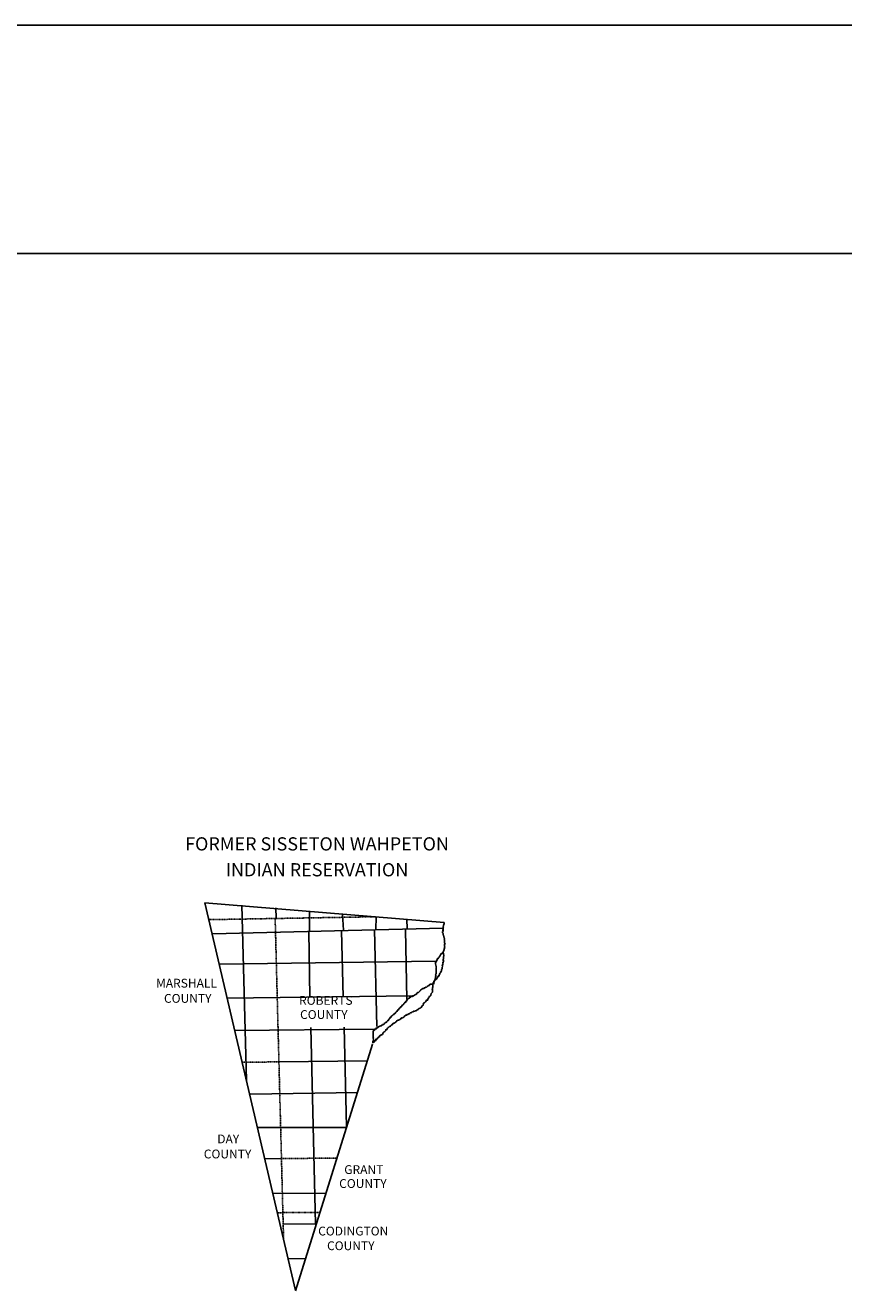
# Model space of a CAD drawing. Extents: x 1896717 to 2422910, y 16167611 to 16628375.
# Drawn here: x 2201152 to 2238333, y 16382124 to 16439589 of the extents above; entities that cross this region are included whole.
import ezdxf
from ezdxf.enums import TextEntityAlignment as Align

# ---------------------------------------------------------------- set-up
doc = ezdxf.new("R2010")
doc.units = 0
doc.header["$MEASUREMENT"] = 0
doc.linetypes.add('DGN_STYLE_4', pattern=[0.0022, 0, -0.0011, 0, -0.0011])
doc.linetypes.add('DGN_STYLE_6', pattern=[0.0033, 0, -0.0011, 0, -0.0011, 0, -0.0011])
doc.layers.add('L23', color=7, linetype='CONTINUOUS')
doc.layers.add('L26', color=7, linetype='CONTINUOUS')
doc.styles.add('STYLE-FONT002', font='font002.shx')

# ---------------------------------------------------------------- blocks, each defined once
blk = doc.blocks.new('RES')
at = {"layer": 'L23', "color": 7, "linetype": 'CONTINUOUS'}
for p, q in [((-5025, 7200), (5842, 6308)), ((-5025, 7200), (-908, -10408)), ((-3342, 7092), (-3142, -850)), ((-1800, 6967), (-1783, 6500)), ((-275, 6808), (-267, 5875)), ((1233, 6683), (1267, 5950)), ((2750, 6567), (2742, 5983)), ((4142, 6450), (4158, 6017)), ((-4683, 5792), (5800, 6042)), ((-308, 5900), (-258, 2933)), ((1175, 5925), (1258, 2933)), ((2683, 5967), (2783, 1575)), ((4083, 5983), (4142, 2808)), ((-4358, 4417), (5458, 4542)), ((-4017, 2875), (4400, 2975)), ((-3683, 1400), (2667, 1467)), ((-217, 1542), (0, -7392)), ((1308, 1550), (1408, -2975)), ((2583, 783), (-908, -10417)), ((-1658, -25), (2350, 17)), ((-2975, -1492), (1917, -1417)), ((-2650, -3000), (1408, -3000)), ((-2300, -4425), (-1583, -4417)), ((-1933, -6000), (483, -5992)), ((-1475, -7392), (42, -7383)), ((-1258, -8950), (-450, -8975))]:
    blk.add_line(p, q, dxfattribs=at)
at = {"layer": 'L23', "color": 7, "linetype": 'DGN_STYLE_6'}
for p, q in [((-4867, 6433), (2742, 6567)), ((-1525, -4417), (983, -4392))]:
    blk.add_line(p, q, dxfattribs=at)
at = {"layer": 'L23', "color": 7, "linetype": 'DGN_STYLE_4'}
for p, q in [((-1833, 6483), (-1450, -8117)), ((-3342, -42), (-1658, -25)), ((-1733, -6875), (208, -6858))]:
    blk.add_line(p, q, dxfattribs=at)
at = {"layer": 'L23', "color": 7, "linetype": 'CONTINUOUS'}
for points, knots in [([(5842, 6308), (5840, 6278), (5837, 6247), (5833, 6217), (5832, 6209), (5820, 6206), (5817, 6200), (5813, 6193), (5826, 6181), (5825, 6175), (5823, 6169), (5802, 6172), (5800, 6167), (5798, 6162), (5819, 6155), (5817, 6150), (5815, 6146), (5801, 6147), (5800, 6142), (5799, 6132), (5810, 6119), (5808, 6108), (5806, 6091), (5782, 6075), (5783, 6058), (5784, 6050), (5799, 6042), (5800, 6033), (5802, 6017), (5798, 5991), (5792, 5975), (5790, 5972), (5785, 5984), (5783, 5983), (5780, 5981), (5801, 5969), (5800, 5967), (5799, 5965), (5784, 5969), (5783, 5967), (5782, 5962), (5801, 5945), (5800, 5942), (5799, 5938), (5773, 5937), (5775, 5933), (5776, 5931), (5790, 5928), (5792, 5925), (5794, 5920), (5795, 5906), (5792, 5900), (5789, 5895), (5777, 5897), (5775, 5892), (5771, 5876), (5771, 5857), (5775, 5842), (5779, 5828), (5792, 5815), (5792, 5800), (5792, 5789), (5792, 5778), (5792, 5767), (5792, 5756), (5792, 5744), (5792, 5733), (5792, 5724), (5813, 5733), (5817, 5725), (5833, 5688), (5828, 5637), (5842, 5600), (5847, 5586), (5863, 5572), (5867, 5558), (5869, 5550), (5849, 5542), (5850, 5533), (5852, 5518), (5865, 5501), (5867, 5483), (5870, 5445), (5864, 5405), (5867, 5367), (5868, 5352), (5881, 5338), (5883, 5325), (5885, 5316), (5860, 5308), (5858, 5308), (5857, 5308), (5886, 5308), (5883, 5308), (5882, 5308), (5868, 5308), (5867, 5308), (5858, 5308), (5857, 5233), (5867, 5208), (5869, 5202), (5882, 5197), (5883, 5192), (5885, 5185), (5860, 5181), (5858, 5175), (5856, 5167), (5878, 5150), (5875, 5142), (5873, 5136), (5852, 5145), (5850, 5142), (5847, 5137), (5871, 5121), (5867, 5117), (5864, 5114), (5852, 5121), (5850, 5117), (5840, 5093), (5844, 5057), (5833, 5033), (5824, 5013), (5801, 4995), (5792, 4975), (5788, 4968), (5803, 4957), (5800, 4950), (5796, 4940), (5771, 4948), (5767, 4942), (5763, 4937), (5773, 4921), (5767, 4917), (5762, 4914), (5755, 4920), (5750, 4917), (5721, 4897), (5693, 4873), (5675, 4842), (5672, 4837), (5676, 4830), (5675, 4825), (5673, 4816), (5651, 4812), (5650, 4808), (5649, 4806), (5667, 4811), (5667, 4808), (5666, 4803), (5665, 4789), (5658, 4783), (5650, 4777), (5641, 4773), (5633, 4767), (5627, 4762), (5621, 4756), (5617, 4750), (5610, 4741), (5614, 4727), (5608, 4717), (5602, 4706), (5592, 4698), (5583, 4692), (5577, 4687), (5564, 4696), (5558, 4692), (5551, 4686), (5577, 4673), (5575, 4667), (5571, 4653), (5521, 4647), (5517, 4633), (5515, 4627), (5537, 4615), (5533, 4608), (5530, 4602), (5511, 4607), (5508, 4600), (5505, 4591), (5512, 4576), (5508, 4567), (5502, 4552), (5482, 4539), (5475, 4525), (5473, 4520), (5476, 4512), (5475, 4508), (5472, 4500), (5445, 4522), (5442, 4517), (5438, 4512), (5470, 4505), (5467, 4500), (5465, 4497), (5451, 4497), (5450, 4492), (5448, 4471), (5446, 4447), (5450, 4425), (5457, 4383), (5465, 4341), (5475, 4300), (5478, 4285), (5488, 4272), (5492, 4258), (5495, 4246), (5467, 4236), (5467, 4225), (5466, 4220), (5483, 4218), (5483, 4217), (5483, 4215), (5465, 4239), (5467, 4233), (5469, 4224), (5482, 4212), (5483, 4200), (5486, 4153), (5471, 4104), (5475, 4058), (5476, 4050), (5482, 4041), (5483, 4033), (5484, 4024), (5466, 4016), (5467, 4008), (5467, 4002), (5484, 3998), (5483, 3992), (5482, 3971), (5460, 3948), (5458, 3925), (5457, 3906), (5468, 3883), (5467, 3867), (5466, 3858), (5452, 3850), (5450, 3842), (5448, 3833), (5467, 3825), (5467, 3817), (5466, 3809), (5443, 3830), (5442, 3825), (5440, 3821), (5460, 3812), (5458, 3808), (5457, 3805), (5443, 3804), (5442, 3800), (5440, 3794), (5453, 3782), (5450, 3775), (5447, 3769), (5436, 3765), (5433, 3758), (5429, 3747), (5437, 3726), (5433, 3717), (5431, 3710), (5411, 3707), (5408, 3700), (5407, 3697), (5417, 3694), (5417, 3692), (5416, 3686), (5401, 3681), (5400, 3675), (5399, 3668), (5422, 3657), (5417, 3650), (5412, 3644), (5398, 3654), (5392, 3650), (5383, 3645), (5376, 3622), (5375, 3617), (5374, 3614), (5391, 3620), (5392, 3617), (5392, 3612), (5376, 3606), (5375, 3600), (5374, 3595), (5387, 3588), (5383, 3583), (5379, 3577), (5363, 3599), (5358, 3592), (5351, 3582), (5345, 3570), (5342, 3558), (5339, 3550), (5345, 3541), (5342, 3533), (5318, 3486), (5225, 3514), (5192, 3483), (5184, 3476), (5182, 3456), (5175, 3450), (5164, 3440), (5127, 3454), (5117, 3442), (5114, 3439), (5128, 3436), (5125, 3433), (5106, 3419), (5085, 3406), (5067, 3392), (5053, 3381), (5040, 3369), (5025, 3358), (5018, 3353), (5008, 3368), (5000, 3367), (4994, 3366), (4989, 3363), (4983, 3358), (4979, 3354), (4987, 3345), (4983, 3342), (4976, 3335), (4957, 3347), (4950, 3342), (4946, 3339), (4946, 3328), (4942, 3325), (4938, 3322), (4929, 3327), (4925, 3325), (4920, 3321), (4932, 3303), (4925, 3300), (4913, 3295), (4895, 3313), (4883, 3308), (4852, 3296), (4823, 3250), (4792, 3242), (4787, 3240), (4779, 3244), (4775, 3242), (4770, 3240), (4796, 3237), (4792, 3233), (4779, 3223), (4763, 3213), (4750, 3200), (4747, 3197), (4744, 3194), (4742, 3192), (4719, 3169), (4697, 3147), (4675, 3125), (4669, 3119), (4657, 3127), (4650, 3125), (4614, 3113), (4595, 3044), (4558, 3033), (4553, 3032), (4547, 3043), (4542, 3042), (4509, 3033), (4488, 2975), (4450, 2975), (4444, 2975), (4439, 2975), (4433, 2975), (4425, 2975), (4417, 2975), (4408, 2975), (4402, 2975), (4422, 2961), (4417, 2958), (4398, 2948), (4369, 2951), (4350, 2942), (4327, 2930), (4306, 2903), (4283, 2892), (4276, 2888), (4265, 2896), (4258, 2892), (4252, 2888), (4281, 2879), (4275, 2875), (4261, 2865), (4239, 2861), (4225, 2850), (4205, 2833), (4185, 2812), (4167, 2792), (4152, 2775), (4146, 2749), (4133, 2733), (4129, 2727), (4113, 2736), (4108, 2733), (4104, 2731), (4128, 2719), (4125, 2717), (4122, 2715), (4111, 2727), (4108, 2725), (4101, 2721), (4109, 2681), (4100, 2675), (4092, 2670), (4066, 2691), (4058, 2683), (4050, 2676), (4061, 2648), (4050, 2642), (4041, 2636), (4027, 2641), (4017, 2633), (4013, 2631), (4010, 2628), (4008, 2625), (4004, 2619), (4030, 2614), (4025, 2608), (4011, 2593), (3994, 2580), (3975, 2567), (3970, 2563), (3963, 2562), (3958, 2558), (3942, 2547), (3938, 2521), (3925, 2508), (3918, 2501), (3899, 2507), (3892, 2500), (3888, 2496), (3902, 2487), (3900, 2483), (3897, 2478), (3878, 2480), (3875, 2475), (3871, 2469), (3880, 2448), (3875, 2442), (3869, 2435), (3846, 2459), (3842, 2450), (3838, 2444), (3846, 2432), (3842, 2425), (3833, 2412), (3822, 2400), (3808, 2392), (3803, 2389), (3796, 2394), (3792, 2392), (3775, 2383), (3781, 2343), (3767, 2333), (3759, 2328), (3741, 2340), (3733, 2333), (3719, 2321), (3719, 2288), (3708, 2275), (3700, 2266), (3673, 2260), (3667, 2258), (3663, 2257), (3695, 2270), (3692, 2267), (3686, 2261), (3678, 2241), (3667, 2233), (3657, 2226), (3642, 2225), (3633, 2217), (3628, 2211), (3638, 2198), (3633, 2192), (3620, 2176), (3588, 2172), (3575, 2158), (3568, 2151), (3565, 2130), (3558, 2125), (3555, 2122), (3545, 2135), (3542, 2133), (3537, 2131), (3574, 2127), (3567, 2125), (3558, 2122), (3542, 2121), (3533, 2117), (3519, 2110), (3506, 2093), (3492, 2083), (3487, 2080), (3480, 2078), (3475, 2075), (3468, 2070), (3471, 2054), (3467, 2050), (3461, 2045), (3439, 2053), (3433, 2050), (3430, 2049), (3451, 2043), (3450, 2042), (3449, 2040), (3433, 2055), (3433, 2050), (3433, 2045), (3443, 2039), (3442, 2033), (3437, 2019), (3427, 2005), (3417, 1992), (3411, 1985), (3397, 2002), (3392, 2000), (3386, 1998), (3420, 1994), (3417, 1992), (3412, 1988), (3388, 1987), (3383, 1983), (3378, 1980), (3380, 1950), (3375, 1950), (3371, 1950), (3353, 1950), (3350, 1950), (3348, 1950), (3368, 1950), (3367, 1950), (3363, 1950), (3355, 1916), (3342, 1908), (3337, 1906), (3329, 1911), (3325, 1908), (3318, 1902), (3329, 1881), (3325, 1875), (3320, 1869), (3296, 1875), (3292, 1867), (3289, 1862), (3304, 1854), (3300, 1850), (3285, 1838), (3265, 1829), (3250, 1817), (3241, 1809), (3232, 1800), (3225, 1792), (3222, 1788), (3227, 1779), (3225, 1775), (3221, 1768), (3204, 1787), (3200, 1783), (3196, 1780), (3207, 1761), (3200, 1758), (3193, 1756), (3182, 1763), (3175, 1758), (3157, 1747), (3140, 1733), (3125, 1717), (3114, 1705), (3112, 1686), (3100, 1675), (3087, 1664), (3064, 1675), (3050, 1667), (3037, 1659), (3028, 1638), (3017, 1633), (3004, 1628), (2980, 1622), (2967, 1617), (2960, 1614), (3000, 1611), (2992, 1608), (2984, 1606), (2975, 1618), (2967, 1617), (2933, 1612), (2898, 1589), (2867, 1567), (2861, 1563), (2862, 1554), (2858, 1550), (2854, 1546), (2846, 1561), (2842, 1558), (2834, 1554), (2840, 1530), (2833, 1525), (2826, 1519), (2799, 1535), (2792, 1525), (2789, 1521), (2796, 1513), (2792, 1508), (2783, 1500), (2775, 1494), (2767, 1492), (2758, 1489), (2750, 1510), (2742, 1508), (2733, 1506), (2772, 1494), (2767, 1492), (2763, 1490), (2746, 1494), (2742, 1492), (2735, 1488), (2734, 1455), (2725, 1450), (2720, 1447), (2713, 1469), (2708, 1467), (2697, 1462), (2693, 1421), (2683, 1417), (2677, 1414), (2657, 1430), (2650, 1425), (2645, 1421), (2662, 1404), (2658, 1400), (2655, 1396), (2637, 1405), (2633, 1400), (2630, 1395), (2637, 1380), (2633, 1375), (2630, 1371), (2617, 1373), (2617, 1367), (2617, 1364), (2617, 1361), (2617, 1358), (2617, 1281), (2617, 1203), (2617, 1125), (2617, 1097), (2631, 1069), (2633, 1042), (2634, 1036), (2616, 1040), (2617, 1042), (2617, 1043), (2624, 1052), (2625, 1050), (2632, 1026), (2638, 965), (2625, 933), (2620, 922), (2600, 914), (2600, 900), (2600, 886), (2600, 872), (2600, 858), (2600, 847), (2600, 836), (2600, 825)], [0, 0, 0, 0, 0.008472, 0.008472, 0.008472, 0.010641, 0.010641, 0.010641, 0.013067, 0.013067, 0.013067, 0.015492, 0.015492, 0.015492, 0.017662, 0.017662, 0.017662, 0.019377, 0.019377, 0.019377, 0.02254, 0.02254, 0.02254, 0.027685, 0.027685, 0.027685, 0.030451, 0.030451, 0.030451, 0.035875, 0.035875, 0.035875, 0.03696, 0.03696, 0.03696, 0.03913, 0.03913, 0.03913, 0.040665, 0.040665, 0.040665, 0.04343, 0.04343, 0.04343, 0.045856, 0.045856, 0.045856, 0.047571, 0.047571, 0.047571, 0.049872, 0.049872, 0.049872, 0.051588, 0.051588, 0.051588, 0.05619, 0.05619, 0.05619, 0.060321, 0.060321, 0.060321, 0.063388, 0.063388, 0.063388, 0.066456, 0.066456, 0.066456, 0.068882, 0.068882, 0.068882, 0.080614, 0.080614, 0.080614, 0.085086, 0.085086, 0.085086, 0.087852, 0.087852, 0.087852, 0.092703, 0.092703, 0.092703, 0.103441, 0.103441, 0.103441, 0.107572, 0.107572, 0.107572, 0.110337, 0.110337, 0.110337, 0.112638, 0.112638, 0.112638, 0.114171, 0.114171, 0.114171, 0.123376, 0.123376, 0.123376, 0.125545, 0.125545, 0.125545, 0.128311, 0.128311, 0.128311, 0.131741, 0.131741, 0.131741, 0.134042, 0.134042, 0.134042, 0.136807, 0.136807, 0.136807, 0.138342, 0.138342, 0.138342, 0.146164, 0.146164, 0.146164, 0.152762, 0.152762, 0.152762, 0.155187, 0.155187, 0.155187, 0.158349, 0.158349, 0.158349, 0.16065, 0.16065, 0.16065, 0.162185, 0.162185, 0.162185, 0.171947, 0.171947, 0.171947, 0.173482, 0.173482, 0.173482, 0.176247, 0.176247, 0.176247, 0.177781, 0.177781, 0.177781, 0.180207, 0.180207, 0.180207, 0.182972, 0.182972, 0.182972, 0.185141, 0.185141, 0.185141, 0.188304, 0.188304, 0.188304, 0.191558, 0.191558, 0.191558, 0.193859, 0.193859, 0.193859, 0.196625, 0.196625, 0.196625, 0.202808, 0.202808, 0.202808, 0.205573, 0.205573, 0.205573, 0.207999, 0.207999, 0.207999, 0.211067, 0.211067, 0.211067, 0.215978, 0.215978, 0.215978, 0.217512, 0.217512, 0.217512, 0.220674, 0.220674, 0.220674, 0.223439, 0.223439, 0.223439, 0.225155, 0.225155, 0.225155, 0.231291, 0.231291, 0.231291, 0.243024, 0.243024, 0.243024, 0.247154, 0.247154, 0.247154, 0.25099, 0.25099, 0.25099, 0.252704, 0.252704, 0.252704, 0.254874, 0.254874, 0.254874, 0.258304, 0.258304, 0.258304, 0.271364, 0.271364, 0.271364, 0.27379, 0.27379, 0.27379, 0.276555, 0.276555, 0.276555, 0.278724, 0.278724, 0.278724, 0.285278, 0.285278, 0.285278, 0.290701, 0.290701, 0.290701, 0.293467, 0.293467, 0.293467, 0.296233, 0.296233, 0.296233, 0.298659, 0.298659, 0.298659, 0.300827, 0.300827, 0.300827, 0.302542, 0.302542, 0.302542, 0.304967, 0.304967, 0.304967, 0.307137, 0.307137, 0.307137, 0.310972, 0.310972, 0.310972, 0.313738, 0.313738, 0.313738, 0.314823, 0.314823, 0.314823, 0.316992, 0.316992, 0.316992, 0.319758, 0.319758, 0.319758, 0.322059, 0.322059, 0.322059, 0.325489, 0.325489, 0.325489, 0.327024, 0.327024, 0.327024, 0.329193, 0.329193, 0.329193, 0.330908, 0.330908, 0.330908, 0.333333, 0.333333, 0.333333, 0.336657, 0.336657, 0.336657, 0.338887, 0.338887, 0.338887, 0.352991, 0.352991, 0.352991, 0.356316, 0.356316, 0.356316, 0.361571, 0.361571, 0.361571, 0.362622, 0.362622, 0.362622, 0.369017, 0.369017, 0.369017, 0.373776, 0.373776, 0.373776, 0.376127, 0.376127, 0.376127, 0.377789, 0.377789, 0.377789, 0.379276, 0.379276, 0.379276, 0.382249, 0.382249, 0.382249, 0.383912, 0.383912, 0.383912, 0.385399, 0.385399, 0.385399, 0.387629, 0.387629, 0.387629, 0.391419, 0.391419, 0.391419, 0.40153, 0.40153, 0.40153, 0.403017, 0.403017, 0.403017, 0.404679, 0.404679, 0.404679, 0.409439, 0.409439, 0.409439, 0.41049, 0.41049, 0.41049, 0.4189, 0.4189, 0.4189, 0.42113, 0.42113, 0.42113, 0.432694, 0.432694, 0.432694, 0.434355, 0.434355, 0.434355, 0.444466, 0.444466, 0.444466, 0.445953, 0.445953, 0.445953, 0.448183, 0.448183, 0.448183, 0.449845, 0.449845, 0.449845, 0.455975, 0.455975, 0.455975, 0.463409, 0.463409, 0.463409, 0.465639, 0.465639, 0.465639, 0.467742, 0.467742, 0.467742, 0.472728, 0.472728, 0.472728, 0.480086, 0.480086, 0.480086, 0.48608, 0.48608, 0.48608, 0.48831, 0.48831, 0.48831, 0.490412, 0.490412, 0.490412, 0.492075, 0.492075, 0.492075, 0.496596, 0.496596, 0.496596, 0.500387, 0.500387, 0.500387, 0.504178, 0.504178, 0.504178, 0.507242, 0.507242, 0.507242, 0.508294, 0.508294, 0.508294, 0.510397, 0.510397, 0.510397, 0.516202, 0.516202, 0.516202, 0.517865, 0.517865, 0.517865, 0.523224, 0.523224, 0.523224, 0.526289, 0.526289, 0.526289, 0.527951, 0.527951, 0.527951, 0.530302, 0.530302, 0.530302, 0.533275, 0.533275, 0.533275, 0.536339, 0.536339, 0.536339, 0.538569, 0.538569, 0.538569, 0.542774, 0.542774, 0.542774, 0.544261, 0.544261, 0.544261, 0.549921, 0.549921, 0.549921, 0.552895, 0.552895, 0.552895, 0.558557, 0.558557, 0.558557, 0.562559, 0.562559, 0.562559, 0.56491, 0.56491, 0.56491, 0.568626, 0.568626, 0.568626, 0.571952, 0.571952, 0.571952, 0.574182, 0.574182, 0.574182, 0.580173, 0.580173, 0.580173, 0.583498, 0.583498, 0.583498, 0.58516, 0.58516, 0.58516, 0.587511, 0.587511, 0.587511, 0.590577, 0.590577, 0.590577, 0.595336, 0.595336, 0.595336, 0.596998, 0.596998, 0.596998, 0.599349, 0.599349, 0.599349, 0.602323, 0.602323, 0.602323, 0.603985, 0.603985, 0.603985, 0.605648, 0.605648, 0.605648, 0.607309, 0.607309, 0.607309, 0.611644, 0.611644, 0.611644, 0.613995, 0.613995, 0.613995, 0.616345, 0.616345, 0.616345, 0.619411, 0.619411, 0.619411, 0.622476, 0.622476, 0.622476, 0.624706, 0.624706, 0.624706, 0.626193, 0.626193, 0.626193, 0.630527, 0.630527, 0.630527, 0.632014, 0.632014, 0.632014, 0.634988, 0.634988, 0.634988, 0.638053, 0.638053, 0.638053, 0.639715, 0.639715, 0.639715, 0.645075, 0.645075, 0.645075, 0.648228, 0.648228, 0.648228, 0.649715, 0.649715, 0.649715, 0.652066, 0.652066, 0.652066, 0.654296, 0.654296, 0.654296, 0.656526, 0.656526, 0.656526, 0.662332, 0.662332, 0.662332, 0.666667, 0.666667, 0.666667, 0.678717, 0.678717, 0.678717, 0.689921, 0.689921, 0.689921, 0.70245, 0.70245, 0.70245, 0.708714, 0.708714, 0.708714, 0.714978, 0.714978, 0.714978, 0.741556, 0.741556, 0.741556, 0.745987, 0.745987, 0.745987, 0.750415, 0.750415, 0.750415, 0.758585, 0.758585, 0.758585, 0.768486, 0.768486, 0.768486, 0.772446, 0.772446, 0.772446, 0.779589, 0.779589, 0.779589, 0.786732, 0.786732, 0.786732, 0.793875, 0.793875, 0.793875, 0.799818, 0.799818, 0.799818, 0.810486, 0.810486, 0.810486, 0.816091, 0.816091, 0.816091, 0.829379, 0.829379, 0.829379, 0.837546, 0.837546, 0.837546, 0.84381, 0.84381, 0.84381, 0.849753, 0.849753, 0.849753, 0.855696, 0.855696, 0.855696, 0.860123, 0.860123, 0.860123, 0.862104, 0.862104, 0.862104, 0.917572, 0.917572, 0.917572, 0.937773, 0.937773, 0.937773, 0.941733, 0.941733, 0.941733, 0.944534, 0.944534, 0.944534, 0.972265, 0.972265, 0.972265, 0.982171, 0.982171, 0.982171, 0.992075, 0.992075, 0.992075, 1, 1, 1, 1]), ([(5808, 5008), (5799, 4970), (5804, 4930), (5808, 4892), (5811, 4868), (5830, 4846), (5833, 4825), (5835, 4816), (5817, 4808), (5817, 4800), (5816, 4794), (5835, 4789), (5833, 4783), (5832, 4776), (5819, 4767), (5817, 4758), (5809, 4726), (5826, 4682), (5817, 4650), (5815, 4643), (5803, 4639), (5800, 4633), (5793, 4617), (5819, 4589), (5817, 4575), (5815, 4569), (5791, 4568), (5792, 4567), (5792, 4566), (5808, 4570), (5808, 4567), (5811, 4556), (5808, 4523), (5800, 4508), (5797, 4502), (5786, 4498), (5783, 4492), (5780, 4484), (5802, 4474), (5800, 4467), (5798, 4459), (5775, 4460), (5775, 4450), (5775, 4439), (5784, 4428), (5783, 4417), (5781, 4383), (5759, 4350), (5758, 4317), (5758, 4308), (5767, 4300), (5767, 4292), (5766, 4278), (5751, 4264), (5750, 4250), (5749, 4239), (5760, 4227), (5758, 4217), (5754, 4196), (5720, 4187), (5717, 4167), (5713, 4148), (5720, 4127), (5717, 4108), (5714, 4091), (5707, 4074), (5700, 4058), (5697, 4053), (5686, 4053), (5683, 4050), (5681, 4047), (5693, 4037), (5692, 4033), (5690, 4029), (5676, 4056), (5675, 4050), (5674, 4043), (5687, 4032), (5683, 4025), (5676, 4011), (5657, 3999), (5650, 3983), (5641, 3962), (5633, 3939), (5625, 3917), (5621, 3906), (5620, 3894), (5617, 3883), (5613, 3873), (5587, 3887), (5583, 3883), (5581, 3881), (5602, 3879), (5600, 3875), (5593, 3864), (5581, 3844), (5567, 3833), (5557, 3826), (5541, 3834), (5533, 3825), (5526, 3816), (5547, 3801), (5542, 3792), (5529, 3771), (5510, 3750), (5492, 3733), (5469, 3713), (5430, 3692), (5408, 3692), (5404, 3692), (5425, 3692), (5425, 3692), (5425, 3692), (5408, 3692), (5408, 3692), (5409, 3692), (5427, 3687), (5425, 3683), (5420, 3676), (5405, 3667), (5400, 3658), (5379, 3619), (5384, 3548), (5358, 3508), (5354, 3502), (5336, 3516), (5333, 3508), (5315, 3466), (5345, 3409), (5333, 3367), (5329, 3350), (5308, 3334), (5308, 3317), (5308, 3308), (5315, 3300), (5317, 3292), (5318, 3286), (5317, 3280), (5317, 3275), (5315, 3265), (5292, 3261), (5292, 3258), (5291, 3255), (5315, 3281), (5317, 3275), (5324, 3242), (5320, 3147), (5292, 3108), (5285, 3099), (5265, 3094), (5258, 3083), (5253, 3075), (5263, 3059), (5258, 3050), (5254, 3042), (5237, 3042), (5233, 3033), (5228, 3021), (5240, 3005), (5233, 2992), (5225, 2975), (5214, 2961), (5200, 2950), (5195, 2946), (5187, 2963), (5183, 2958), (5169, 2943), (5168, 2916), (5158, 2900), (5149, 2885), (5126, 2869), (5117, 2858), (5114, 2855), (5135, 2853), (5133, 2850), (5130, 2846), (5112, 2845), (5108, 2842), (5100, 2834), (5112, 2795), (5100, 2783), (5088, 2772), (5052, 2799), (5042, 2783), (5034, 2771), (5033, 2754), (5025, 2742), (5006, 2712), (4986, 2682), (4958, 2658), (4949, 2651), (4935, 2657), (4925, 2650), (4909, 2638), (4898, 2625), (4892, 2608), (4889, 2600), (4903, 2591), (4900, 2583), (4892, 2563), (4882, 2544), (4867, 2525), (4861, 2518), (4856, 2513), (4850, 2508), (4845, 2505), (4837, 2522), (4833, 2517), (4828, 2509), (4843, 2500), (4842, 2492), (4839, 2480), (4835, 2469), (4825, 2458), (4820, 2454), (4813, 2461), (4808, 2458), (4796, 2451), (4788, 2432), (4775, 2425), (4765, 2420), (4751, 2422), (4742, 2417), (4732, 2412), (4726, 2397), (4717, 2392), (4710, 2388), (4699, 2395), (4692, 2392), (4674, 2382), (4666, 2352), (4650, 2342), (4640, 2335), (4618, 2342), (4608, 2333), (4604, 2330), (4613, 2320), (4608, 2317), (4598, 2309), (4587, 2303), (4575, 2300), (4561, 2297), (4546, 2303), (4533, 2300), (4517, 2296), (4506, 2272), (4492, 2267), (4482, 2263), (4467, 2278), (4458, 2275), (4455, 2274), (4469, 2268), (4467, 2267), (4461, 2264), (4447, 2269), (4442, 2267), (4433, 2263), (4427, 2237), (4417, 2233), (4409, 2231), (4399, 2254), (4392, 2250), (4379, 2244), (4370, 2223), (4358, 2217), (4343, 2208), (4316, 2210), (4300, 2200), (4290, 2194), (4293, 2173), (4283, 2167), (4268, 2156), (4240, 2167), (4225, 2158), (4211, 2151), (4204, 2125), (4192, 2117), (4179, 2109), (4154, 2133), (4142, 2125), (4136, 2121), (4148, 2103), (4142, 2100), (4130, 2094), (4111, 2097), (4100, 2092), (4048, 2067), (4001, 1985), (3950, 1967), (3940, 1963), (3926, 1987), (3917, 1983), (3912, 1982), (3936, 1979), (3933, 1975), (3928, 1968), (3918, 1956), (3908, 1950), (3896, 1942), (3877, 1958), (3867, 1950), (3862, 1946), (3880, 1938), (3875, 1933), (3845, 1904), (3812, 1881), (3775, 1867), (3767, 1864), (3758, 1878), (3750, 1875), (3741, 1872), (3740, 1855), (3733, 1850), (3724, 1844), (3701, 1852), (3692, 1842), (3688, 1838), (3695, 1830), (3692, 1825), (3658, 1784), (3618, 1753), (3575, 1733), (3567, 1730), (3557, 1746), (3550, 1742), (3543, 1737), (3546, 1722), (3542, 1717), (3531, 1703), (3494, 1699), (3483, 1683), (3480, 1679), (3495, 1671), (3492, 1667), (3481, 1654), (3452, 1654), (3442, 1642), (3435, 1633), (3432, 1618), (3425, 1608), (3415, 1595), (3392, 1587), (3383, 1583), (3380, 1582), (3386, 1603), (3383, 1600), (3356, 1577), (3303, 1541), (3275, 1500), (3264, 1484), (3260, 1464), (3250, 1450), (3239, 1435), (3201, 1451), (3192, 1433), (3189, 1428), (3202, 1422), (3200, 1417), (3197, 1406), (3192, 1394), (3183, 1383), (3164, 1360), (3134, 1359), (3117, 1342), (3108, 1333), (3108, 1317), (3100, 1308), (3093, 1301), (3074, 1307), (3067, 1300), (3049, 1284), (3056, 1241), (3042, 1225), (3023, 1203), (2961, 1212), (2942, 1192), (2935, 1185), (2954, 1165), (2950, 1158), (2945, 1150), (2912, 1168), (2908, 1158), (2906, 1152), (2922, 1140), (2917, 1133), (2903, 1117), (2885, 1102), (2867, 1092), (2859, 1088), (2848, 1097), (2842, 1092), (2837, 1088), (2853, 1079), (2850, 1075), (2842, 1063), (2816, 1054), (2808, 1042), (2803, 1034), (2806, 1017), (2800, 1008), (2792, 996), (2759, 1017), (2750, 1008), (2747, 1006), (2753, 994), (2750, 992), (2747, 989), (2736, 995), (2733, 992), (2726, 982), (2746, 948), (2742, 942), (2735, 933), (2673, 927), (2667, 925), (2665, 925), (2685, 926), (2683, 925), (2681, 923), (2653, 916), (2650, 908), (2647, 900), (2669, 874), (2658, 867), (2650, 860), (2635, 881), (2625, 875), (2622, 873), (2615, 869), (2617, 867), (2620, 864), (2627, 860), (2633, 858)], [0, 0, 0, 0, 0.013059, 0.013059, 0.013059, 0.021029, 0.021029, 0.021029, 0.024392, 0.024392, 0.024392, 0.027029, 0.027029, 0.027029, 0.030392, 0.030392, 0.030392, 0.042518, 0.042518, 0.042518, 0.045156, 0.045156, 0.045156, 0.051948, 0.051948, 0.051948, 0.054897, 0.054897, 0.054897, 0.056762, 0.056762, 0.056762, 0.063358, 0.063358, 0.063358, 0.065996, 0.065996, 0.065996, 0.06936, 0.06936, 0.06936, 0.072723, 0.072723, 0.072723, 0.076569, 0.076569, 0.076569, 0.088107, 0.088107, 0.088107, 0.091057, 0.091057, 0.091057, 0.09608, 0.09608, 0.09608, 0.099926, 0.099926, 0.099926, 0.10721, 0.10721, 0.10721, 0.113739, 0.113739, 0.113739, 0.119639, 0.119639, 0.119639, 0.121725, 0.121725, 0.121725, 0.12381, 0.12381, 0.12381, 0.126449, 0.126449, 0.126449, 0.129398, 0.129398, 0.129398, 0.13537, 0.13537, 0.13537, 0.14334, 0.14334, 0.14334, 0.147186, 0.147186, 0.147186, 0.150918, 0.150918, 0.150918, 0.153004, 0.153004, 0.153004, 0.158976, 0.158976, 0.158976, 0.162823, 0.162823, 0.162823, 0.166669, 0.166669, 0.166669, 0.175267, 0.175267, 0.175267, 0.185697, 0.185697, 0.185697, 0.187563, 0.187563, 0.187563, 0.189429, 0.189429, 0.189429, 0.191515, 0.191515, 0.191515, 0.195472, 0.195472, 0.195472, 0.212898, 0.212898, 0.212898, 0.215697, 0.215697, 0.215697, 0.231554, 0.231554, 0.231554, 0.237811, 0.237811, 0.237811, 0.240761, 0.240761, 0.240761, 0.242627, 0.242627, 0.242627, 0.24599, 0.24599, 0.24599, 0.249353, 0.249353, 0.249353, 0.268216, 0.268216, 0.268216, 0.272881, 0.272881, 0.272881, 0.276613, 0.276613, 0.276613, 0.279976, 0.279976, 0.279976, 0.28464, 0.28464, 0.28464, 0.290613, 0.290613, 0.290613, 0.292699, 0.292699, 0.292699, 0.299803, 0.299803, 0.299803, 0.306398, 0.306398, 0.306398, 0.308483, 0.308483, 0.308483, 0.311433, 0.311433, 0.311433, 0.318028, 0.318028, 0.318028, 0.324558, 0.324558, 0.324558, 0.329581, 0.329581, 0.329581, 0.341527, 0.341527, 0.341527, 0.345372, 0.345372, 0.345372, 0.351344, 0.351344, 0.351344, 0.354294, 0.354294, 0.354294, 0.361814, 0.361814, 0.361814, 0.364452, 0.364452, 0.364452, 0.366538, 0.366538, 0.366538, 0.369488, 0.369488, 0.369488, 0.37366, 0.37366, 0.37366, 0.375526, 0.375526, 0.375526, 0.380802, 0.380802, 0.380802, 0.384648, 0.384648, 0.384648, 0.388605, 0.388605, 0.388605, 0.391404, 0.391404, 0.391404, 0.398689, 0.398689, 0.398689, 0.403446, 0.403446, 0.403446, 0.405312, 0.405312, 0.405312, 0.409483, 0.409483, 0.409483, 0.414147, 0.414147, 0.414147, 0.420119, 0.420119, 0.420119, 0.423966, 0.423966, 0.423966, 0.425285, 0.425285, 0.425285, 0.428084, 0.428084, 0.428084, 0.432746, 0.432746, 0.432746, 0.436109, 0.436109, 0.436109, 0.441386, 0.441386, 0.441386, 0.448177, 0.448177, 0.448177, 0.452348, 0.452348, 0.452348, 0.458943, 0.458943, 0.458943, 0.464916, 0.464916, 0.464916, 0.47059, 0.47059, 0.47059, 0.473388, 0.473388, 0.473388, 0.478145, 0.478145, 0.478145, 0.5, 0.5, 0.5, 0.508634, 0.508634, 0.508634, 0.512951, 0.512951, 0.512951, 0.521143, 0.521143, 0.521143, 0.530795, 0.530795, 0.530795, 0.535111, 0.535111, 0.535111, 0.562957, 0.562957, 0.562957, 0.569062, 0.569062, 0.569062, 0.576024, 0.576024, 0.576024, 0.585868, 0.585868, 0.585868, 0.589731, 0.589731, 0.589731, 0.624107, 0.624107, 0.624107, 0.630212, 0.630212, 0.630212, 0.636318, 0.636318, 0.636318, 0.651883, 0.651883, 0.651883, 0.656202, 0.656202, 0.656202, 0.669154, 0.669154, 0.669154, 0.677788, 0.677788, 0.677788, 0.689047, 0.689047, 0.689047, 0.692907, 0.692907, 0.692907, 0.727065, 0.727065, 0.727065, 0.740017, 0.740017, 0.740017, 0.754072, 0.754072, 0.754072, 0.75839, 0.75839, 0.75839, 0.767024, 0.767024, 0.767024, 0.785237, 0.785237, 0.785237, 0.793871, 0.793871, 0.793871, 0.801831, 0.801831, 0.801831, 0.820148, 0.820148, 0.820148, 0.844571, 0.844571, 0.844571, 0.85253, 0.85253, 0.85253, 0.862185, 0.862185, 0.862185, 0.868291, 0.868291, 0.868291, 0.883372, 0.883372, 0.883372, 0.889164, 0.889164, 0.889164, 0.893482, 0.893482, 0.893482, 0.905845, 0.905845, 0.905845, 0.913805, 0.913805, 0.913805, 0.925387, 0.925387, 0.925387, 0.929249, 0.929249, 0.929249, 0.933112, 0.933112, 0.933112, 0.944856, 0.944856, 0.944856, 0.962658, 0.962658, 0.962658, 0.966518, 0.966518, 0.966518, 0.975152, 0.975152, 0.975152, 0.984996, 0.984996, 0.984996, 0.992955, 0.992955, 0.992955, 0.995684, 0.995684, 0.995684, 1, 1, 1, 1])]:
    blk.add_open_spline(points, degree=3, knots=knots, dxfattribs=at)
at = {"layer": 'L23', "color": 7, "linetype": 'CONTINUOUS', "style": 'STYLE-FONT002'}
for s, height, p in [('FORMER SISSETON WAHPETON', 599.99, (69, 9575)), ('INDIAN RESERVATION', 599.99, (68, 8400)), ('CODINGTON', 400, (1714, -7908)), ('COUNTY', 400, (1603, -8575))]:
    blk.add_text(s, height=height, rotation=0, dxfattribs=at).set_placement(p, align=Align.CENTER)
at = {"layer": 'L23', "color": 7, "linetype": 'DGN_STYLE_6', "style": 'STYLE-FONT002'}
for s, p in [('MARSHALL', (-5861, 3350)), ('COUNTY', (-5805, 2658)), ('ROBERTS', (468, 2567)), ('COUNTY', (378, 1925)), ('DAY', (-3965, -3725)), ('COUNTY', (-3997, -4408)), ('GRANT', (2193, -5117)), ('COUNTY', (2153, -5750))]:
    blk.add_text(s, height=400, rotation=0, dxfattribs=at).set_placement(p, align=Align.CENTER)

msp = doc.modelspace()

# ---------------------------------------------------------------- linework, layer by layer
at = {"layer": 'L23', "color": 7, "linetype": 'CONTINUOUS'}
msp.add_line((2016578, 16429230), (2299381, 16429229), dxfattribs=at)
at = {"layer": 'L26', "color": 7, "linetype": 'CONTINUOUS'}
msp.add_line((2015130, 16439589), (2301538, 16439589), dxfattribs=at)

# ---------------------------------------------------------------- block references
at = {"layer": 'L23', "color": 7, "linetype": 'CONTINUOUS', "xscale": 1.000000000173473, "yscale": 1.000000000173473, "zscale": 1.000000000173473, "rotation": 0.001067218870610318}
msp.add_blockref('RES', (2214337, 16392540), dxfattribs=at)

doc.saveas('drawing.dxf')
